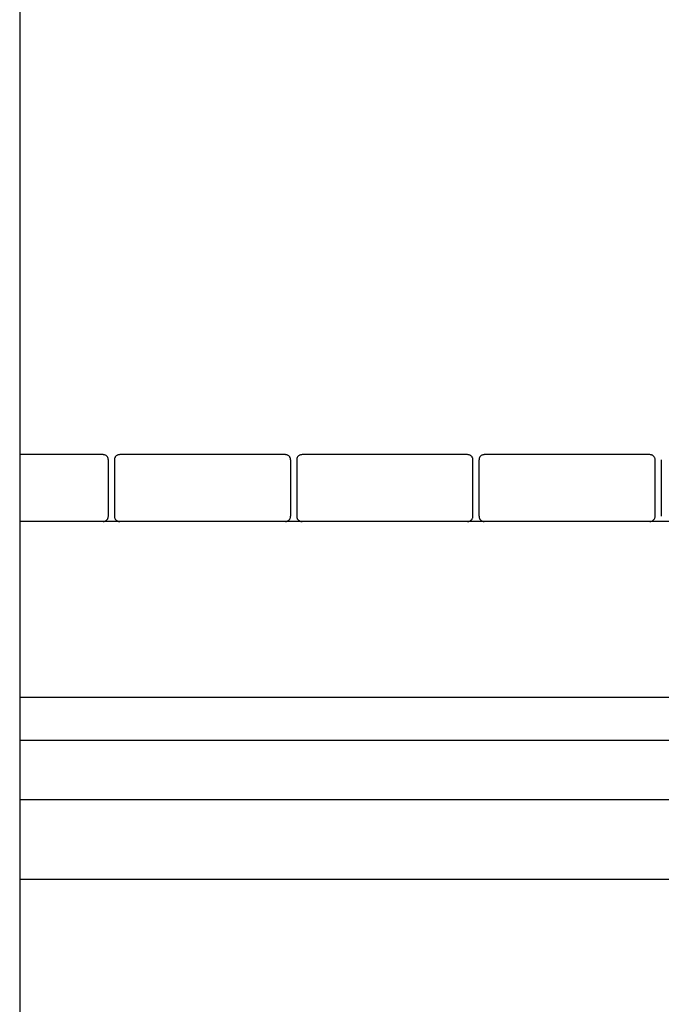
# Model space of a CAD drawing. Extents: x -60 to 60, y -18 to 18.
# Drawn here: x 8 to 11, y -4 to 2 of the extents above; entities that cross this region are included whole.
import ezdxf

# ---------------------------------------------------------------- set-up
doc = ezdxf.new("R2010")
doc.units = 0
doc.layers.get('0').update_dxf_attribs({"linetype": 'CONTINUOUS'})

msp = doc.modelspace()

# ---------------------------------------------------------------- linework, layer by layer
at = {"color": 0}
for points in [[(7.5267, 7.568), (7.5267, -7.2347)], [(7.9999, -0.7035), (7.5267, -0.7035)], [(8.0299, -0.7335), (8.0299, -0.7335), (8.0296, -0.7303), (8.0292, -0.7273), (8.0284, -0.7244), (8.0274, -0.7217), (8.026, -0.719), (8.0246, -0.7166), (8.0228, -0.7142), (8.021, -0.7122), (8.0187, -0.7102), (8.0165, -0.7085), (8.0139, -0.7069), (8.0114, -0.7058), (8.0085, -0.7047), (8.0058, -0.704), (8.0028, -0.7036), (7.9999, -0.7035), (7.9999, -0.7035), (7.9999, -0.7035), (7.9999, -0.7035), (7.9999, -0.7035), (7.9999, -0.7035), (7.9999, -0.7035), (7.9999, -0.7035), (7.9999, -0.7035), (7.9999, -0.7035), (7.9999, -0.7035), (7.9999, -0.7035), (7.9999, -0.7035), (7.9999, -0.7035), (7.9999, -0.7035), (7.9999, -0.7035), (7.9999, -0.7035), (7.9999, -0.7035)], [(8.0299, -0.7335), (8.0299, -0.7335), (8.0296, -0.7303), (8.0292, -0.7273), (8.0284, -0.7244), (8.0274, -0.7217), (8.026, -0.719), (8.0246, -0.7166), (8.0228, -0.7142), (8.021, -0.7122), (8.0187, -0.7102), (8.0165, -0.7085), (8.0139, -0.7069), (8.0114, -0.7058), (8.0085, -0.7047), (8.0058, -0.704), (8.0028, -0.7036), (7.9999, -0.7035), (7.9999, -0.7035), (7.9999, -0.7035), (7.9999, -0.7035), (7.9999, -0.7035), (7.9999, -0.7035), (7.9999, -0.7035), (7.9999, -0.7035), (7.9999, -0.7035), (7.9999, -0.7035), (7.9999, -0.7035), (7.9999, -0.7035), (7.9999, -0.7035), (7.9999, -0.7035), (7.9999, -0.7035), (7.9999, -0.7035), (7.9999, -0.7035), (7.9999, -0.7035)], [(8.0944, -0.7035), (8.0944, -0.7035), (8.0912, -0.7036), (8.0882, -0.704), (8.0853, -0.7047), (8.0826, -0.7058), (8.0799, -0.7069), (8.0775, -0.7085), (8.0751, -0.7102), (8.0731, -0.7122), (8.0711, -0.7142), (8.0694, -0.7166), (8.0678, -0.719), (8.0667, -0.7217), (8.0656, -0.7244), (8.0649, -0.7273), (8.0645, -0.7303), (8.0644, -0.7335), (8.0644, -0.7335), (8.0644, -0.7335), (8.0644, -0.7335), (8.0644, -0.7335), (8.0644, -0.7335), (8.0644, -0.7335), (8.0644, -0.7335), (8.0644, -0.7335), (8.0644, -0.7335), (8.0644, -0.7335), (8.0644, -0.7335), (8.0644, -0.7335), (8.0644, -0.7335), (8.0644, -0.7335), (8.0644, -0.7335), (8.0644, -0.7335), (8.0644, -0.7335)], [(8.0944, -0.7035), (8.0944, -0.7035), (8.0912, -0.7036), (8.0882, -0.704), (8.0853, -0.7047), (8.0826, -0.7058), (8.0799, -0.7069), (8.0775, -0.7085), (8.0751, -0.7102), (8.0731, -0.7122), (8.0711, -0.7142), (8.0694, -0.7166), (8.0678, -0.719), (8.0667, -0.7217), (8.0656, -0.7244), (8.0649, -0.7273), (8.0645, -0.7303), (8.0644, -0.7335), (8.0644, -0.7335), (8.0644, -0.7335), (8.0644, -0.7335), (8.0644, -0.7335), (8.0644, -0.7335), (8.0644, -0.7335), (8.0644, -0.7335), (8.0644, -0.7335), (8.0644, -0.7335), (8.0644, -0.7335), (8.0644, -0.7335), (8.0644, -0.7335), (8.0644, -0.7335), (8.0644, -0.7335), (8.0644, -0.7335), (8.0644, -0.7335), (8.0644, -0.7335)], [(9.0345, -0.7035), (8.0944, -0.7035)], [(9.0645, -0.7335), (9.0645, -0.7335), (9.0642, -0.7303), (9.0638, -0.7273), (9.063, -0.7244), (9.062, -0.7217), (9.0606, -0.719), (9.0592, -0.7166), (9.0574, -0.7142), (9.0556, -0.7122), (9.0533, -0.7102), (9.0511, -0.7085), (9.0485, -0.7069), (9.046, -0.7058), (9.0431, -0.7047), (9.0404, -0.704), (9.0374, -0.7036), (9.0345, -0.7035), (9.0345, -0.7035), (9.0345, -0.7035), (9.0345, -0.7035), (9.0345, -0.7035), (9.0345, -0.7035), (9.0345, -0.7035), (9.0345, -0.7035), (9.0345, -0.7035), (9.0345, -0.7035), (9.0345, -0.7035), (9.0345, -0.7035), (9.0345, -0.7035), (9.0345, -0.7035), (9.0345, -0.7035), (9.0345, -0.7035), (9.0345, -0.7035), (9.0345, -0.7035)], [(9.0645, -0.7335), (9.0645, -0.7335), (9.0642, -0.7303), (9.0638, -0.7273), (9.063, -0.7244), (9.062, -0.7217), (9.0606, -0.719), (9.0592, -0.7166), (9.0574, -0.7142), (9.0556, -0.7122), (9.0533, -0.7102), (9.0511, -0.7085), (9.0485, -0.7069), (9.046, -0.7058), (9.0431, -0.7047), (9.0404, -0.704), (9.0374, -0.7036), (9.0345, -0.7035), (9.0345, -0.7035), (9.0345, -0.7035), (9.0345, -0.7035), (9.0345, -0.7035), (9.0345, -0.7035), (9.0345, -0.7035), (9.0345, -0.7035), (9.0345, -0.7035), (9.0345, -0.7035), (9.0345, -0.7035), (9.0345, -0.7035), (9.0345, -0.7035), (9.0345, -0.7035), (9.0345, -0.7035), (9.0345, -0.7035), (9.0345, -0.7035), (9.0345, -0.7035)], [(9.129, -0.7035), (9.129, -0.7035), (9.1258, -0.7036), (9.1228, -0.704), (9.1199, -0.7047), (9.1172, -0.7058), (9.1145, -0.7069), (9.1121, -0.7085), (9.1097, -0.7102), (9.1077, -0.7122), (9.1057, -0.7142), (9.104, -0.7166), (9.1024, -0.719), (9.1013, -0.7217), (9.1002, -0.7244), (9.0995, -0.7273), (9.0991, -0.7303), (9.099, -0.7335), (9.099, -0.7335), (9.099, -0.7335), (9.099, -0.7335), (9.099, -0.7335), (9.099, -0.7335), (9.099, -0.7335), (9.099, -0.7335), (9.099, -0.7335), (9.099, -0.7335), (9.099, -0.7335), (9.099, -0.7335), (9.099, -0.7335), (9.099, -0.7335), (9.099, -0.7335), (9.099, -0.7335), (9.099, -0.7335), (9.099, -0.7335)], [(9.129, -0.7035), (9.129, -0.7035), (9.1258, -0.7036), (9.1228, -0.704), (9.1199, -0.7047), (9.1172, -0.7058), (9.1145, -0.7069), (9.1121, -0.7085), (9.1097, -0.7102), (9.1077, -0.7122), (9.1057, -0.7142), (9.104, -0.7166), (9.1024, -0.719), (9.1013, -0.7217), (9.1002, -0.7244), (9.0995, -0.7273), (9.0991, -0.7303), (9.099, -0.7335), (9.099, -0.7335), (9.099, -0.7335), (9.099, -0.7335), (9.099, -0.7335), (9.099, -0.7335), (9.099, -0.7335), (9.099, -0.7335), (9.099, -0.7335), (9.099, -0.7335), (9.099, -0.7335), (9.099, -0.7335), (9.099, -0.7335), (9.099, -0.7335), (9.099, -0.7335), (9.099, -0.7335), (9.099, -0.7335), (9.099, -0.7335)], [(10.0691, -0.7035), (9.129, -0.7035)], [(10.0991, -0.7335), (10.0991, -0.7335), (10.0988, -0.7303), (10.0984, -0.7273), (10.0976, -0.7244), (10.0966, -0.7217), (10.0952, -0.719), (10.0938, -0.7166), (10.092, -0.7142), (10.0902, -0.7122), (10.0879, -0.7102), (10.0857, -0.7085), (10.0831, -0.7069), (10.0806, -0.7058), (10.0777, -0.7047), (10.075, -0.704), (10.072, -0.7036), (10.0691, -0.7035), (10.0691, -0.7035), (10.0691, -0.7035), (10.0691, -0.7035), (10.0691, -0.7035), (10.0691, -0.7035), (10.0691, -0.7035), (10.0691, -0.7035), (10.0691, -0.7035), (10.0691, -0.7035), (10.0691, -0.7035), (10.0691, -0.7035), (10.0691, -0.7035), (10.0691, -0.7035), (10.0691, -0.7035), (10.0691, -0.7035), (10.0691, -0.7035), (10.0691, -0.7035)], [(10.0991, -0.7335), (10.0991, -0.7335), (10.0988, -0.7303), (10.0984, -0.7273), (10.0976, -0.7244), (10.0966, -0.7217), (10.0952, -0.719), (10.0938, -0.7166), (10.092, -0.7142), (10.0902, -0.7122), (10.0879, -0.7102), (10.0857, -0.7085), (10.0831, -0.7069), (10.0806, -0.7058), (10.0777, -0.7047), (10.075, -0.704), (10.072, -0.7036), (10.0691, -0.7035), (10.0691, -0.7035), (10.0691, -0.7035), (10.0691, -0.7035), (10.0691, -0.7035), (10.0691, -0.7035), (10.0691, -0.7035), (10.0691, -0.7035), (10.0691, -0.7035), (10.0691, -0.7035), (10.0691, -0.7035), (10.0691, -0.7035), (10.0691, -0.7035), (10.0691, -0.7035), (10.0691, -0.7035), (10.0691, -0.7035), (10.0691, -0.7035), (10.0691, -0.7035)], [(10.1636, -0.7035), (10.1636, -0.7035), (10.1604, -0.7036), (10.1574, -0.704), (10.1545, -0.7047), (10.1518, -0.7058), (10.1491, -0.7069), (10.1467, -0.7085), (10.1443, -0.7102), (10.1423, -0.7122), (10.1403, -0.7142), (10.1386, -0.7166), (10.137, -0.719), (10.1359, -0.7217), (10.1348, -0.7244), (10.1341, -0.7273), (10.1337, -0.7303), (10.1336, -0.7335), (10.1336, -0.7335), (10.1336, -0.7335), (10.1336, -0.7335), (10.1336, -0.7335), (10.1336, -0.7335), (10.1336, -0.7335), (10.1336, -0.7335), (10.1336, -0.7335), (10.1336, -0.7335), (10.1336, -0.7335), (10.1336, -0.7335), (10.1336, -0.7335), (10.1336, -0.7335), (10.1336, -0.7335), (10.1336, -0.7335), (10.1336, -0.7335), (10.1336, -0.7335)], [(10.1636, -0.7035), (10.1636, -0.7035), (10.1604, -0.7036), (10.1574, -0.704), (10.1545, -0.7047), (10.1518, -0.7058), (10.1491, -0.7069), (10.1467, -0.7085), (10.1443, -0.7102), (10.1423, -0.7122), (10.1403, -0.7142), (10.1386, -0.7166), (10.137, -0.719), (10.1359, -0.7217), (10.1348, -0.7244), (10.1341, -0.7273), (10.1337, -0.7303), (10.1336, -0.7335), (10.1336, -0.7335), (10.1336, -0.7335), (10.1336, -0.7335), (10.1336, -0.7335), (10.1336, -0.7335), (10.1336, -0.7335), (10.1336, -0.7335), (10.1336, -0.7335), (10.1336, -0.7335), (10.1336, -0.7335), (10.1336, -0.7335), (10.1336, -0.7335), (10.1336, -0.7335), (10.1336, -0.7335), (10.1336, -0.7335), (10.1336, -0.7335), (10.1336, -0.7335)], [(11.1037, -0.7035), (10.1636, -0.7035)], [(11.1337, -0.7335), (11.1337, -0.7335), (11.1334, -0.7303), (11.133, -0.7273), (11.1322, -0.7244), (11.1312, -0.7217), (11.1298, -0.719), (11.1284, -0.7166), (11.1266, -0.7142), (11.1248, -0.7122), (11.1225, -0.7102), (11.1203, -0.7085), (11.1177, -0.7069), (11.1152, -0.7058), (11.1123, -0.7047), (11.1096, -0.704), (11.1066, -0.7036), (11.1037, -0.7035), (11.1037, -0.7035), (11.1037, -0.7035), (11.1037, -0.7035), (11.1037, -0.7035), (11.1037, -0.7035), (11.1037, -0.7035), (11.1037, -0.7035), (11.1037, -0.7035), (11.1037, -0.7035), (11.1037, -0.7035), (11.1037, -0.7035), (11.1037, -0.7035), (11.1037, -0.7035), (11.1037, -0.7035), (11.1037, -0.7035), (11.1037, -0.7035), (11.1037, -0.7035)], [(11.1337, -0.7335), (11.1337, -0.7335), (11.1334, -0.7303), (11.133, -0.7273), (11.1322, -0.7244), (11.1312, -0.7217), (11.1298, -0.719), (11.1284, -0.7166), (11.1266, -0.7142), (11.1248, -0.7122), (11.1225, -0.7102), (11.1203, -0.7085), (11.1177, -0.7069), (11.1152, -0.7058), (11.1123, -0.7047), (11.1096, -0.704), (11.1066, -0.7036), (11.1037, -0.7035), (11.1037, -0.7035), (11.1037, -0.7035), (11.1037, -0.7035), (11.1037, -0.7035), (11.1037, -0.7035), (11.1037, -0.7035), (11.1037, -0.7035), (11.1037, -0.7035), (11.1037, -0.7035), (11.1037, -0.7035), (11.1037, -0.7035), (11.1037, -0.7035), (11.1037, -0.7035), (11.1037, -0.7035), (11.1037, -0.7035), (11.1037, -0.7035), (11.1037, -0.7035)], [(8.03, -1.0535), (8.03, -0.7335)], [(8.0643, -0.7335), (8.0643, -1.0535)], [(9.0646, -1.0535), (9.0646, -0.7335)], [(9.0989, -0.7335), (9.0989, -1.0535)], [(10.0992, -1.0535), (10.0992, -0.7335)], [(10.1335, -0.7335), (10.1335, -1.0535)], [(11.1338, -1.0535), (11.1338, -0.7335)], [(11.1681, -0.7335), (11.1681, -1.0535)], [(7.9999, -1.0835), (7.9999, -1.0835), (8.0028, -1.0832), (8.0058, -1.0828), (8.0085, -1.082), (8.0114, -1.081), (8.0139, -1.0796), (8.0165, -1.0782), (8.0187, -1.0764), (8.021, -1.0746), (8.0228, -1.0723), (8.0246, -1.0701), (8.026, -1.0675), (8.0274, -1.065), (8.0284, -1.0621), (8.0292, -1.0594), (8.0296, -1.0564), (8.0299, -1.0535), (8.0299, -1.0535), (8.0299, -1.0535), (8.0299, -1.0535), (8.0299, -1.0535), (8.0299, -1.0535), (8.0299, -1.0535), (8.0299, -1.0535), (8.0299, -1.0535), (8.0299, -1.0535), (8.0299, -1.0535), (8.0299, -1.0535), (8.0299, -1.0535), (8.0299, -1.0535), (8.0299, -1.0535), (8.0299, -1.0535), (8.0299, -1.0535), (8.0299, -1.0535)], [(7.9999, -1.0835), (7.9999, -1.0835), (8.0028, -1.0832), (8.0058, -1.0828), (8.0085, -1.082), (8.0114, -1.081), (8.0139, -1.0796), (8.0165, -1.0782), (8.0187, -1.0764), (8.021, -1.0746), (8.0228, -1.0723), (8.0246, -1.0701), (8.026, -1.0675), (8.0274, -1.065), (8.0284, -1.0621), (8.0292, -1.0594), (8.0296, -1.0564), (8.0299, -1.0535), (8.0299, -1.0535), (8.0299, -1.0535), (8.0299, -1.0535), (8.0299, -1.0535), (8.0299, -1.0535), (8.0299, -1.0535), (8.0299, -1.0535), (8.0299, -1.0535), (8.0299, -1.0535), (8.0299, -1.0535), (8.0299, -1.0535), (8.0299, -1.0535), (8.0299, -1.0535), (8.0299, -1.0535), (8.0299, -1.0535), (8.0299, -1.0535), (8.0299, -1.0535)], [(8.0644, -1.0535), (8.0644, -1.0535), (8.0645, -1.0564), (8.0649, -1.0594), (8.0656, -1.0621), (8.0667, -1.065), (8.0678, -1.0675), (8.0694, -1.0701), (8.0711, -1.0723), (8.0731, -1.0746), (8.0751, -1.0764), (8.0775, -1.0782), (8.0799, -1.0796), (8.0826, -1.081), (8.0853, -1.082), (8.0882, -1.0828), (8.0912, -1.0832), (8.0944, -1.0835), (8.0944, -1.0835), (8.0944, -1.0835), (8.0944, -1.0835), (8.0944, -1.0835), (8.0944, -1.0835), (8.0944, -1.0835), (8.0944, -1.0835), (8.0944, -1.0835), (8.0944, -1.0835), (8.0944, -1.0835), (8.0944, -1.0835), (8.0944, -1.0835), (8.0944, -1.0835), (8.0944, -1.0835), (8.0944, -1.0835), (8.0944, -1.0835), (8.0944, -1.0835)], [(8.0644, -1.0535), (8.0644, -1.0535), (8.0645, -1.0564), (8.0649, -1.0594), (8.0656, -1.0621), (8.0667, -1.065), (8.0678, -1.0675), (8.0694, -1.0701), (8.0711, -1.0723), (8.0731, -1.0746), (8.0751, -1.0764), (8.0775, -1.0782), (8.0799, -1.0796), (8.0826, -1.081), (8.0853, -1.082), (8.0882, -1.0828), (8.0912, -1.0832), (8.0944, -1.0835), (8.0944, -1.0835), (8.0944, -1.0835), (8.0944, -1.0835), (8.0944, -1.0835), (8.0944, -1.0835), (8.0944, -1.0835), (8.0944, -1.0835), (8.0944, -1.0835), (8.0944, -1.0835), (8.0944, -1.0835), (8.0944, -1.0835), (8.0944, -1.0835), (8.0944, -1.0835), (8.0944, -1.0835), (8.0944, -1.0835), (8.0944, -1.0835), (8.0944, -1.0835)], [(9.0345, -1.0835), (9.0345, -1.0835), (9.0374, -1.0832), (9.0404, -1.0828), (9.0431, -1.082), (9.046, -1.081), (9.0485, -1.0796), (9.0511, -1.0782), (9.0533, -1.0764), (9.0556, -1.0746), (9.0574, -1.0723), (9.0592, -1.0701), (9.0606, -1.0675), (9.062, -1.065), (9.063, -1.0621), (9.0638, -1.0594), (9.0642, -1.0564), (9.0645, -1.0535), (9.0645, -1.0535), (9.0645, -1.0535), (9.0645, -1.0535), (9.0645, -1.0535), (9.0645, -1.0535), (9.0645, -1.0535), (9.0645, -1.0535), (9.0645, -1.0535), (9.0645, -1.0535), (9.0645, -1.0535), (9.0645, -1.0535), (9.0645, -1.0535), (9.0645, -1.0535), (9.0645, -1.0535), (9.0645, -1.0535), (9.0645, -1.0535), (9.0645, -1.0535)], [(9.0345, -1.0835), (9.0345, -1.0835), (9.0374, -1.0832), (9.0404, -1.0828), (9.0431, -1.082), (9.046, -1.081), (9.0485, -1.0796), (9.0511, -1.0782), (9.0533, -1.0764), (9.0556, -1.0746), (9.0574, -1.0723), (9.0592, -1.0701), (9.0606, -1.0675), (9.062, -1.065), (9.063, -1.0621), (9.0638, -1.0594), (9.0642, -1.0564), (9.0645, -1.0535), (9.0645, -1.0535), (9.0645, -1.0535), (9.0645, -1.0535), (9.0645, -1.0535), (9.0645, -1.0535), (9.0645, -1.0535), (9.0645, -1.0535), (9.0645, -1.0535), (9.0645, -1.0535), (9.0645, -1.0535), (9.0645, -1.0535), (9.0645, -1.0535), (9.0645, -1.0535), (9.0645, -1.0535), (9.0645, -1.0535), (9.0645, -1.0535), (9.0645, -1.0535)], [(9.099, -1.0535), (9.099, -1.0535), (9.0991, -1.0564), (9.0995, -1.0594), (9.1002, -1.0621), (9.1013, -1.065), (9.1024, -1.0675), (9.104, -1.0701), (9.1057, -1.0723), (9.1077, -1.0746), (9.1097, -1.0764), (9.1121, -1.0782), (9.1145, -1.0796), (9.1172, -1.081), (9.1199, -1.082), (9.1228, -1.0828), (9.1258, -1.0832), (9.129, -1.0835), (9.129, -1.0835), (9.129, -1.0835), (9.129, -1.0835), (9.129, -1.0835), (9.129, -1.0835), (9.129, -1.0835), (9.129, -1.0835), (9.129, -1.0835), (9.129, -1.0835), (9.129, -1.0835), (9.129, -1.0835), (9.129, -1.0835), (9.129, -1.0835), (9.129, -1.0835), (9.129, -1.0835), (9.129, -1.0835), (9.129, -1.0835)], [(9.099, -1.0535), (9.099, -1.0535), (9.0991, -1.0564), (9.0995, -1.0594), (9.1002, -1.0621), (9.1013, -1.065), (9.1024, -1.0675), (9.104, -1.0701), (9.1057, -1.0723), (9.1077, -1.0746), (9.1097, -1.0764), (9.1121, -1.0782), (9.1145, -1.0796), (9.1172, -1.081), (9.1199, -1.082), (9.1228, -1.0828), (9.1258, -1.0832), (9.129, -1.0835), (9.129, -1.0835), (9.129, -1.0835), (9.129, -1.0835), (9.129, -1.0835), (9.129, -1.0835), (9.129, -1.0835), (9.129, -1.0835), (9.129, -1.0835), (9.129, -1.0835), (9.129, -1.0835), (9.129, -1.0835), (9.129, -1.0835), (9.129, -1.0835), (9.129, -1.0835), (9.129, -1.0835), (9.129, -1.0835), (9.129, -1.0835)], [(10.0691, -1.0835), (10.0691, -1.0835), (10.072, -1.0832), (10.075, -1.0828), (10.0777, -1.082), (10.0806, -1.081), (10.0831, -1.0796), (10.0857, -1.0782), (10.0879, -1.0764), (10.0902, -1.0746), (10.092, -1.0723), (10.0938, -1.0701), (10.0952, -1.0675), (10.0966, -1.065), (10.0976, -1.0621), (10.0984, -1.0594), (10.0988, -1.0564), (10.0991, -1.0535), (10.0991, -1.0535), (10.0991, -1.0535), (10.0991, -1.0535), (10.0991, -1.0535), (10.0991, -1.0535), (10.0991, -1.0535), (10.0991, -1.0535), (10.0991, -1.0535), (10.0991, -1.0535), (10.0991, -1.0535), (10.0991, -1.0535), (10.0991, -1.0535), (10.0991, -1.0535), (10.0991, -1.0535), (10.0991, -1.0535), (10.0991, -1.0535), (10.0991, -1.0535)], [(10.0691, -1.0835), (10.0691, -1.0835), (10.072, -1.0832), (10.075, -1.0828), (10.0777, -1.082), (10.0806, -1.081), (10.0831, -1.0796), (10.0857, -1.0782), (10.0879, -1.0764), (10.0902, -1.0746), (10.092, -1.0723), (10.0938, -1.0701), (10.0952, -1.0675), (10.0966, -1.065), (10.0976, -1.0621), (10.0984, -1.0594), (10.0988, -1.0564), (10.0991, -1.0535), (10.0991, -1.0535), (10.0991, -1.0535), (10.0991, -1.0535), (10.0991, -1.0535), (10.0991, -1.0535), (10.0991, -1.0535), (10.0991, -1.0535), (10.0991, -1.0535), (10.0991, -1.0535), (10.0991, -1.0535), (10.0991, -1.0535), (10.0991, -1.0535), (10.0991, -1.0535), (10.0991, -1.0535), (10.0991, -1.0535), (10.0991, -1.0535), (10.0991, -1.0535)], [(10.1336, -1.0535), (10.1336, -1.0535), (10.1337, -1.0564), (10.1341, -1.0594), (10.1348, -1.0621), (10.1359, -1.065), (10.137, -1.0675), (10.1386, -1.0701), (10.1403, -1.0723), (10.1423, -1.0746), (10.1443, -1.0764), (10.1467, -1.0782), (10.1491, -1.0796), (10.1518, -1.081), (10.1545, -1.082), (10.1574, -1.0828), (10.1604, -1.0832), (10.1636, -1.0835), (10.1636, -1.0835), (10.1636, -1.0835), (10.1636, -1.0835), (10.1636, -1.0835), (10.1636, -1.0835), (10.1636, -1.0835), (10.1636, -1.0835), (10.1636, -1.0835), (10.1636, -1.0835), (10.1636, -1.0835), (10.1636, -1.0835), (10.1636, -1.0835), (10.1636, -1.0835), (10.1636, -1.0835), (10.1636, -1.0835), (10.1636, -1.0835), (10.1636, -1.0835)], [(10.1336, -1.0535), (10.1336, -1.0535), (10.1337, -1.0564), (10.1341, -1.0594), (10.1348, -1.0621), (10.1359, -1.065), (10.137, -1.0675), (10.1386, -1.0701), (10.1403, -1.0723), (10.1423, -1.0746), (10.1443, -1.0764), (10.1467, -1.0782), (10.1491, -1.0796), (10.1518, -1.081), (10.1545, -1.082), (10.1574, -1.0828), (10.1604, -1.0832), (10.1636, -1.0835), (10.1636, -1.0835), (10.1636, -1.0835), (10.1636, -1.0835), (10.1636, -1.0835), (10.1636, -1.0835), (10.1636, -1.0835), (10.1636, -1.0835), (10.1636, -1.0835), (10.1636, -1.0835), (10.1636, -1.0835), (10.1636, -1.0835), (10.1636, -1.0835), (10.1636, -1.0835), (10.1636, -1.0835), (10.1636, -1.0835), (10.1636, -1.0835), (10.1636, -1.0835)], [(11.1037, -1.0835), (11.1037, -1.0835), (11.1066, -1.0832), (11.1096, -1.0828), (11.1123, -1.082), (11.1152, -1.081), (11.1177, -1.0796), (11.1203, -1.0782), (11.1225, -1.0764), (11.1248, -1.0746), (11.1266, -1.0723), (11.1284, -1.0701), (11.1298, -1.0675), (11.1312, -1.065), (11.1322, -1.0621), (11.133, -1.0594), (11.1334, -1.0564), (11.1337, -1.0535), (11.1337, -1.0535), (11.1337, -1.0535), (11.1337, -1.0535), (11.1337, -1.0535), (11.1337, -1.0535), (11.1337, -1.0535), (11.1337, -1.0535), (11.1337, -1.0535), (11.1337, -1.0535), (11.1337, -1.0535), (11.1337, -1.0535), (11.1337, -1.0535), (11.1337, -1.0535), (11.1337, -1.0535), (11.1337, -1.0535), (11.1337, -1.0535), (11.1337, -1.0535)], [(11.1037, -1.0835), (11.1037, -1.0835), (11.1066, -1.0832), (11.1096, -1.0828), (11.1123, -1.082), (11.1152, -1.081), (11.1177, -1.0796), (11.1203, -1.0782), (11.1225, -1.0764), (11.1248, -1.0746), (11.1266, -1.0723), (11.1284, -1.0701), (11.1298, -1.0675), (11.1312, -1.065), (11.1322, -1.0621), (11.133, -1.0594), (11.1334, -1.0564), (11.1337, -1.0535), (11.1337, -1.0535), (11.1337, -1.0535), (11.1337, -1.0535), (11.1337, -1.0535), (11.1337, -1.0535), (11.1337, -1.0535), (11.1337, -1.0535), (11.1337, -1.0535), (11.1337, -1.0535), (11.1337, -1.0535), (11.1337, -1.0535), (11.1337, -1.0535), (11.1337, -1.0535), (11.1337, -1.0535), (11.1337, -1.0535), (11.1337, -1.0535), (11.1337, -1.0535)], [(12.5275, -1.0836), (7.5267, -1.0836)], [(12.5275, -2.0837), (7.5267, -2.0837)], [(12.5275, -2.3265), (7.5267, -2.3265)], [(12.5275, -2.6639), (7.5267, -2.6639)], [(7.5267, -3.1139), (12.5275, -3.1139)]]:
    msp.add_lwpolyline(points, dxfattribs=at)

doc.saveas('drawing.dxf')
